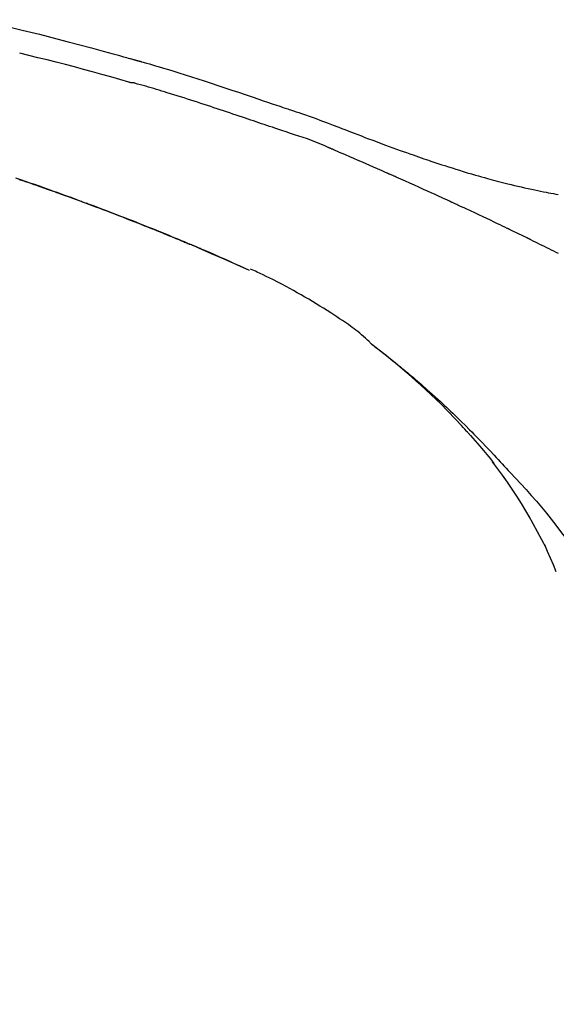
# Model space of a CAD drawing. Units: inches. Extents: x 0 to 26473, y -25 to 8845.
# Drawn here: x 11688 to 11724, y 2935 to 3001 of the extents above; entities that cross this region are included whole.
import ezdxf

# ---------------------------------------------------------------- set-up
doc = ezdxf.new("R2010")
doc.units = ezdxf.units.IN
doc.header["$MEASUREMENT"] = 0
doc.layers.get('DEFPOINTS').update_dxf_attribs({"color": 146})
doc.layers.add('150-機器', color=8, linetype='Continuous')
doc.layers.add('166-寸法B', color=11, linetype='Continuous')
doc.styles.add('KH001', font='txt')
doc.dimstyles.new('KH1xx030', dxfattribs={"dimscale": 30, "dimtxt": 2, "dimasz": 0.6, "dimexe": 0.3, "dimexo": 1.2, "dimgap": 0.5, "dimtad": 3, "dimdec": 1, "dimdsep": 46, "dimlunit": 6, "dimtxsty": 'KH001', "dimblk": 'DOT', "dimcen": 1, "dimdle": 1, "dimclrd": 256, "dimclre": 256, "dimclrt": 256, "dimadec": 0, "dimazin": 0, "dimtfac": 1, "dimtdec": 1, "dimtix": 1, "dimtmove": 2, "dimatfit": 3, "dimldrblk": 'CLOSEDBLANK', "dimfxl": 1, "dimtolj": 1, "dimtzin": 0, "dimlwd": -1, "dimlwe": -1, "dimarcsym": 0})

# ---------------------------------------------------------------- blocks, each defined once
blk = doc.blocks.new('F402_D')
at = {"layer": '150-機器', "color": 13, "linetype": 'Continuous'}
blk.add_line((-53.224, 186.626), (-53.228, 186.628), dxfattribs=at)
for points in [[(-69.858, 203.259), (-68.679, 202.975), (-67.501, 202.684), (-66.326, 202.385), (-65.536, 202.179), (-64.746, 201.97), (-63.957, 201.759), (-63.168, 201.544), (-62.824, 201.45), (-62.479, 201.356), (-62.135, 201.261), (-61.791, 201.165), (-61.68, 201.134), (-61.569, 201.103), (-61.457, 201.072), (-61.346, 201.041), (-61.29, 201.026), (-61.235, 201.01), (-61.179, 200.995), (-61.123, 200.979), (-61.097, 200.972), (-61.071, 200.964), (-61.045, 200.957), (-61.019, 200.95), (-61.008, 200.947), (-60.997, 200.944), (-60.986, 200.941), (-60.975, 200.937), (-60.972, 200.937), (-60.968, 200.936), (-60.965, 200.935), (-60.961, 200.934), (-60.959, 200.933), (-60.958, 200.933), (-60.956, 200.932), (-60.955, 200.932), (-60.951, 200.931), (-60.947, 200.93), (-60.943, 200.929), (-60.94, 200.928), (-60.915, 200.921), (-60.89, 200.914), (-60.866, 200.907), (-60.841, 200.9), (-60.811, 200.892), (-60.78, 200.883), (-60.75, 200.875), (-60.719, 200.866), (-60.688, 200.858), (-60.658, 200.849), (-60.627, 200.84), (-60.596, 200.832), (-60.587, 200.829), (-60.577, 200.826), (-60.568, 200.824), (-60.559, 200.821), (-60.558, 200.821), (-60.557, 200.821), (-60.555, 200.82), (-60.554, 200.82), (-60.553, 200.82), (-60.552, 200.819), (-60.551, 200.819), (-60.55, 200.819), (-60.549, 200.818), (-60.548, 200.818), (-60.546, 200.818), (-60.545, 200.817), (-60.544, 200.817), (-60.543, 200.817), (-60.542, 200.816), (-60.541, 200.816), (-60.54, 200.816), (-60.539, 200.816), (-60.538, 200.815), (-60.536, 200.815), (-60.535, 200.815), (-60.534, 200.814), (-60.533, 200.814), (-60.532, 200.814), (-60.453, 200.792), (-60.374, 200.769), (-60.296, 200.747), (-60.217, 200.725), (-60.018, 200.668), (-59.819, 200.611), (-59.62, 200.553), (-59.422, 200.494), (-59.069, 200.389), (-58.716, 200.282), (-58.364, 200.175), (-58.012, 200.066), (-57.583, 199.931), (-57.154, 199.794), (-56.725, 199.656), (-56.297, 199.517), (-55.829, 199.363), (-55.361, 199.208), (-54.894, 199.053), (-54.427, 198.896), (-53.967, 198.741), (-53.508, 198.585), (-53.049, 198.43), (-52.59, 198.274), (-52.288, 198.172), (-51.986, 198.07), (-51.684, 197.968), (-51.382, 197.866), (-51.237, 197.817), (-51.092, 197.768), (-50.947, 197.719), (-50.802, 197.67)], [(-61.385, 199.419), (-61.388, 199.419), (-61.391, 199.42), (-61.394, 199.421), (-61.397, 199.421), (-61.4, 199.422), (-61.403, 199.423), (-61.406, 199.424), (-61.409, 199.424), (-61.412, 199.425), (-61.416, 199.426), (-61.419, 199.427), (-61.422, 199.428), (-62.036, 199.607), (-62.651, 199.783), (-63.267, 199.957), (-63.883, 200.129), (-64.5, 200.299), (-65.118, 200.464), (-65.737, 200.626), (-66.356, 200.785), (-66.976, 200.94), (-67.597, 201.092), (-68.218, 201.243), (-68.839, 201.393)], [(-68.872, 192.826), (-68.799, 192.801), (-68.726, 192.776), (-68.64, 192.746), (-68.553, 192.717), (-68.467, 192.687), (-68.381, 192.657), (-68.282, 192.623), (-68.183, 192.589), (-68.084, 192.555), (-67.984, 192.52), (-67.872, 192.481), (-67.76, 192.442), (-67.648, 192.403), (-67.536, 192.364), (-67.411, 192.32), (-67.285, 192.276), (-67.16, 192.231), (-67.035, 192.187), (-66.897, 192.138), (-66.759, 192.089), (-66.621, 192.04), (-66.483, 191.991), (-66.332, 191.937), (-66.181, 191.883), (-66.03, 191.828), (-65.879, 191.774), (-65.707, 191.711), (-65.535, 191.649), (-65.362, 191.586), (-65.19, 191.523), (-64.99, 191.45), (-64.79, 191.376), (-64.59, 191.302), (-64.39, 191.228), (-64.156, 191.141), (-63.921, 191.054), (-63.687, 190.966), (-63.453, 190.878), (-63.187, 190.777), (-62.921, 190.676), (-62.655, 190.574), (-62.389, 190.472), (-62.124, 190.37), (-61.86, 190.267), (-61.595, 190.164), (-61.331, 190.06), (-61.087, 189.964), (-60.843, 189.868), (-60.599, 189.771), (-60.355, 189.674), (-60.151, 189.592), (-59.947, 189.51), (-59.743, 189.428), (-59.539, 189.346), (-59.361, 189.273), (-59.183, 189.201), (-59.005, 189.128), (-58.827, 189.056), (-58.675, 188.993), (-58.523, 188.931), (-58.371, 188.868), (-58.219, 188.805), (-58.093, 188.753), (-57.967, 188.701), (-57.841, 188.648), (-57.715, 188.595), (-57.64, 188.564), (-57.564, 188.532), (-57.489, 188.5), (-57.413, 188.469), (-57.38, 188.455), (-57.346, 188.441), (-57.313, 188.427), (-57.28, 188.413)], [(-51.305, 196.242), (-51.487, 196.303), (-51.668, 196.364), (-51.85, 196.425), (-52.031, 196.486), (-52.213, 196.547), (-52.394, 196.608), (-52.576, 196.669), (-52.757, 196.731), (-52.938, 196.792), (-53.119, 196.852), (-53.3, 196.913), (-53.482, 196.974), (-53.698, 197.047), (-53.914, 197.12), (-54.13, 197.192), (-54.346, 197.265), (-54.562, 197.338), (-54.778, 197.41), (-54.994, 197.483), (-55.21, 197.555), (-55.426, 197.626), (-55.641, 197.697), (-55.857, 197.767), (-56.073, 197.838), (-56.301, 197.913), (-56.53, 197.988), (-56.758, 198.063), (-56.986, 198.138), (-57.214, 198.212), (-57.442, 198.286), (-57.67, 198.359), (-57.899, 198.431), (-58.127, 198.502), (-58.356, 198.572), (-58.584, 198.642), (-58.813, 198.712), (-58.995, 198.769), (-59.177, 198.825), (-59.36, 198.881), (-59.542, 198.937), (-59.724, 198.992), (-59.906, 199.046), (-60.089, 199.1), (-60.271, 199.153), (-60.455, 199.203), (-60.639, 199.251), (-60.822, 199.301), (-61.005, 199.359), (-61.036, 199.37), (-61.066, 199.38), (-61.097, 199.389), (-61.128, 199.394), (-61.161, 199.394), (-61.194, 199.393), (-61.227, 199.39), (-61.26, 199.39), (-61.292, 199.394), (-61.323, 199.4), (-61.354, 199.409), (-61.385, 199.419)], [(-50.803, 197.667), (-50.803, 197.669), (-50.802, 197.67), (-50.801, 197.672), (-50.8, 197.674)], [(-50.798, 197.672), (-50.704, 197.641), (-50.611, 197.61), (-50.518, 197.579), (-50.425, 197.548), (-50.24, 197.486), (-50.056, 197.423), (-49.871, 197.36), (-49.687, 197.297), (-49.423, 197.207), (-49.159, 197.116), (-48.895, 197.023), (-48.633, 196.929), (-48.443, 196.859), (-48.254, 196.788), (-48.065, 196.717), (-47.877, 196.644), (-47.759, 196.598), (-47.642, 196.552), (-47.524, 196.506), (-47.407, 196.46), (-47.342, 196.435), (-47.278, 196.41), (-47.214, 196.385), (-47.15, 196.361), (-47.065, 196.328), (-46.98, 196.295), (-46.894, 196.262), (-46.809, 196.229), (-46.636, 196.162), (-46.462, 196.095), (-46.288, 196.028), (-46.114, 195.961), (-45.866, 195.866), (-45.619, 195.772), (-45.371, 195.677), (-45.122, 195.584), (-44.838, 195.477), (-44.553, 195.37), (-44.268, 195.265), (-43.983, 195.159), (-43.734, 195.068), (-43.485, 194.977), (-43.235, 194.886), (-42.986, 194.796), (-42.766, 194.718), (-42.547, 194.64), (-42.327, 194.562), (-42.107, 194.485), (-41.923, 194.42), (-41.738, 194.356), (-41.552, 194.292), (-41.367, 194.228), (-41.213, 194.175), (-41.058, 194.123), (-40.903, 194.071), (-40.749, 194.019), (-40.549, 193.952), (-40.35, 193.886), (-40.15, 193.82), (-39.951, 193.755), (-39.703, 193.675), (-39.455, 193.596), (-39.207, 193.518), (-38.958, 193.441), (-38.687, 193.358), (-38.415, 193.277), (-38.142, 193.197), (-37.869, 193.118), (-37.665, 193.059), (-37.461, 193.002), (-37.257, 192.944), (-37.053, 192.888), (-36.885, 192.842), (-36.717, 192.797), (-36.549, 192.752), (-36.381, 192.708), (-36.202, 192.661), (-36.024, 192.615), (-35.845, 192.57), (-35.666, 192.525), (-35.438, 192.469), (-35.211, 192.414), (-34.983, 192.36), (-34.754, 192.307), (-34.52, 192.254), (-34.285, 192.202), (-34.051, 192.152), (-33.816, 192.102), (-33.625, 192.063), (-33.435, 192.024), (-33.245, 191.986), (-33.054, 191.948), (-32.891, 191.916), (-32.728, 191.884), (-32.565, 191.853), (-32.402, 191.822), (-32.24, 191.792)], [(-47.87, 194.99), (-48.15, 195.117), (-48.43, 195.241), (-48.713, 195.361), (-48.998, 195.473), (-49.284, 195.575), (-49.573, 195.671), (-49.863, 195.764), (-50.153, 195.856), (-50.442, 195.95), (-50.73, 196.047), (-51.018, 196.144), (-51.305, 196.242)], [(-43.862, 193.247), (-44.029, 193.321), (-44.196, 193.395), (-44.363, 193.468), (-44.53, 193.542), (-44.781, 193.653), (-45.031, 193.763), (-45.282, 193.872), (-45.533, 193.982), (-45.826, 194.109), (-46.118, 194.236), (-46.41, 194.362), (-46.703, 194.488), (-46.849, 194.551), (-46.995, 194.614), (-47.141, 194.677), (-47.287, 194.74), (-47.36, 194.771), (-47.433, 194.802), (-47.506, 194.834), (-47.579, 194.865), (-47.615, 194.881), (-47.651, 194.896), (-47.688, 194.912), (-47.724, 194.927), (-47.743, 194.935), (-47.761, 194.943), (-47.779, 194.951), (-47.797, 194.959), (-47.806, 194.963), (-47.815, 194.966), (-47.825, 194.97), (-47.834, 194.974), (-47.838, 194.976), (-47.843, 194.978), (-47.848, 194.98), (-47.853, 194.982), (-47.854, 194.983), (-47.855, 194.983), (-47.856, 194.984), (-47.857, 194.984), (-47.858, 194.985), (-47.859, 194.985), (-47.86, 194.986), (-47.861, 194.986), (-47.862, 194.986), (-47.863, 194.987), (-47.864, 194.987), (-47.865, 194.988), (-47.866, 194.988), (-47.867, 194.989), (-47.868, 194.989), (-47.869, 194.99)], [(-64.575, 191.296), (-64.596, 191.304), (-64.617, 191.312), (-64.638, 191.32), (-64.659, 191.327), (-64.776, 191.371), (-64.892, 191.414), (-65.009, 191.457), (-65.125, 191.5), (-65.341, 191.579), (-65.558, 191.658), (-65.774, 191.737), (-65.991, 191.815), (-66.29, 191.923), (-66.59, 192.03), (-66.889, 192.137), (-67.189, 192.243), (-67.502, 192.353), (-67.816, 192.463), (-68.129, 192.572), (-68.443, 192.68), (-68.769, 192.793), (-69.096, 192.904)], [(-39.637, 191.342), (-39.813, 191.423), (-39.988, 191.504), (-40.163, 191.585), (-40.339, 191.665), (-40.602, 191.786), (-40.866, 191.906), (-41.129, 192.026), (-41.393, 192.145), (-41.701, 192.284), (-42.01, 192.422), (-42.318, 192.56), (-42.627, 192.698), (-42.781, 192.767), (-42.935, 192.836), (-43.09, 192.904), (-43.244, 192.973), (-43.321, 193.007), (-43.399, 193.042), (-43.476, 193.076), (-43.553, 193.11), (-43.592, 193.127), (-43.63, 193.144), (-43.669, 193.161), (-43.707, 193.179), (-43.727, 193.187), (-43.746, 193.196), (-43.765, 193.204), (-43.785, 193.213), (-43.794, 193.217), (-43.804, 193.221), (-43.814, 193.226), (-43.823, 193.23), (-43.828, 193.232), (-43.832, 193.233), (-43.836, 193.235), (-43.84, 193.237), (-43.843, 193.238), (-43.845, 193.24), (-43.848, 193.241), (-43.851, 193.242), (-43.852, 193.243), (-43.854, 193.243), (-43.855, 193.244), (-43.857, 193.245), (-43.858, 193.245), (-43.859, 193.246), (-43.861, 193.246), (-43.862, 193.247)], [(-57.269, 188.408), (-57.363, 188.448), (-57.458, 188.487), (-57.553, 188.527), (-57.648, 188.567), (-57.836, 188.645), (-58.023, 188.724), (-58.211, 188.803), (-58.399, 188.881), (-58.678, 188.996), (-58.958, 189.111), (-59.238, 189.225), (-59.518, 189.338), (-59.793, 189.449), (-60.068, 189.559), (-60.343, 189.67), (-60.618, 189.779), (-60.888, 189.886), (-61.158, 189.993), (-61.429, 190.099), (-61.699, 190.204), (-61.964, 190.307), (-62.229, 190.41), (-62.494, 190.512), (-62.76, 190.614), (-62.978, 190.697), (-63.197, 190.78), (-63.415, 190.863), (-63.634, 190.945), (-63.764, 190.994), (-63.894, 191.043), (-64.024, 191.091), (-64.154, 191.14), (-64.197, 191.156), (-64.241, 191.172), (-64.284, 191.188), (-64.327, 191.204)], [(-35.7, 189.493), (-35.863, 189.572), (-36.026, 189.65), (-36.19, 189.729), (-36.353, 189.807), (-36.599, 189.924), (-36.844, 190.041), (-37.09, 190.157), (-37.336, 190.273), (-37.623, 190.408), (-37.91, 190.542), (-38.198, 190.676), (-38.486, 190.81), (-38.629, 190.877), (-38.773, 190.943), (-38.917, 191.01), (-39.061, 191.077), (-39.133, 191.11), (-39.205, 191.143), (-39.277, 191.176), (-39.349, 191.21), (-39.385, 191.226), (-39.421, 191.243), (-39.457, 191.26), (-39.493, 191.276), (-39.511, 191.284), (-39.529, 191.293), (-39.547, 191.301), (-39.565, 191.309), (-39.574, 191.313), (-39.583, 191.318), (-39.592, 191.322), (-39.601, 191.326), (-39.605, 191.328), (-39.609, 191.329), (-39.613, 191.331), (-39.617, 191.333), (-39.619, 191.334), (-39.622, 191.335), (-39.625, 191.337), (-39.627, 191.338), (-39.628, 191.338), (-39.63, 191.339), (-39.631, 191.339), (-39.632, 191.34), (-39.633, 191.341), (-39.635, 191.341), (-39.636, 191.342), (-39.637, 191.342)], [(-34.389, 188.86), (-34.443, 188.886), (-34.498, 188.913), (-34.552, 188.939), (-34.607, 188.966), (-34.689, 189.006), (-34.771, 189.045), (-34.853, 189.085), (-34.935, 189.125), (-35.03, 189.171), (-35.126, 189.217), (-35.221, 189.263), (-35.317, 189.309), (-35.365, 189.332), (-35.413, 189.355), (-35.46, 189.378), (-35.508, 189.401), (-35.532, 189.413), (-35.556, 189.424), (-35.58, 189.436), (-35.604, 189.447), (-35.616, 189.453), (-35.628, 189.459), (-35.64, 189.465), (-35.652, 189.47), (-35.657, 189.473), (-35.662, 189.475), (-35.667, 189.478), (-35.672, 189.48), (-35.676, 189.482), (-35.679, 189.483), (-35.683, 189.485), (-35.686, 189.487), (-35.688, 189.488), (-35.689, 189.488), (-35.691, 189.489), (-35.693, 189.49), (-35.694, 189.491), (-35.696, 189.492), (-35.698, 189.492), (-35.7, 189.493)], [(-34.191, 188.763), (-34.207, 188.771), (-34.224, 188.779), (-34.24, 188.787), (-34.257, 188.795), (-34.273, 188.803), (-34.29, 188.811), (-34.306, 188.819), (-34.323, 188.827), (-34.339, 188.835), (-34.356, 188.843), (-34.372, 188.852), (-34.389, 188.86)], [(-56.516, 188.088), (-56.58, 188.116), (-56.644, 188.143), (-56.708, 188.171), (-56.772, 188.198), (-56.836, 188.225), (-56.9, 188.253), (-56.965, 188.28), (-57.029, 188.307), (-57.093, 188.334), (-57.157, 188.361), (-57.222, 188.388), (-57.286, 188.415)], [(-53.224, 186.626), (-53.56, 186.78), (-53.896, 186.933), (-54.231, 187.086), (-54.568, 187.239), (-54.904, 187.391), (-55.241, 187.542), (-55.579, 187.692), (-55.917, 187.84), (-56.257, 187.985), (-56.597, 188.129), (-56.938, 188.271), (-57.28, 188.413)], [(-57.28, 188.413), (-57.277, 188.411), (-57.274, 188.41), (-57.271, 188.409), (-57.269, 188.408)], [(-53.228, 186.628), (-54.085, 187.008), (-54.942, 187.388), (-55.799, 187.768), (-56.656, 188.148)], [(-34.127, 188.732), (-34.132, 188.734), (-34.138, 188.737), (-34.143, 188.74), (-34.148, 188.742), (-34.153, 188.745), (-34.159, 188.747), (-34.164, 188.75), (-34.169, 188.753), (-34.175, 188.755), (-34.18, 188.758), (-34.185, 188.76), (-34.191, 188.763)], [(-34.127, 188.732), (-33.97, 188.655), (-33.813, 188.579), (-33.657, 188.502), (-33.5, 188.425), (-33.343, 188.348), (-33.187, 188.271), (-33.03, 188.194), (-32.874, 188.116), (-32.718, 188.038), (-32.562, 187.96), (-32.406, 187.882), (-32.25, 187.804)], [(-44.925, 181.62), (-44.955, 181.652), (-44.985, 181.683), (-45.015, 181.715), (-45.045, 181.746), (-45.118, 181.818), (-45.192, 181.889), (-45.267, 181.959), (-45.343, 182.028), (-45.47, 182.144), (-45.599, 182.258), (-45.73, 182.371), (-45.862, 182.48), (-45.984, 182.576), (-46.107, 182.669), (-46.232, 182.761), (-46.358, 182.851), (-46.491, 182.945), (-46.625, 183.037), (-46.76, 183.129), (-46.895, 183.22), (-47.092, 183.352), (-47.29, 183.484), (-47.488, 183.615), (-47.687, 183.745), (-47.933, 183.903), (-48.18, 184.058), (-48.429, 184.212), (-48.678, 184.364), (-48.936, 184.519), (-49.194, 184.672), (-49.454, 184.824), (-49.714, 184.974), (-49.969, 185.118), (-50.224, 185.261), (-50.481, 185.401), (-50.738, 185.54), (-51.02, 185.69), (-51.303, 185.838), (-51.587, 185.983), (-51.872, 186.126), (-52.079, 186.227), (-52.286, 186.326), (-52.493, 186.425), (-52.702, 186.521), (-52.814, 186.573), (-52.926, 186.624), (-53.038, 186.675), (-53.15, 186.726)], [(-38.467, 175.704), (-38.58, 175.83), (-38.693, 175.956), (-38.806, 176.082), (-38.92, 176.208), (-39.142, 176.45), (-39.367, 176.689), (-39.594, 176.927), (-39.823, 177.163), (-40.173, 177.514), (-40.528, 177.859), (-40.887, 178.201), (-41.251, 178.538), (-41.566, 178.825), (-41.884, 179.11), (-42.204, 179.392), (-42.527, 179.672), (-42.828, 179.93), (-43.131, 180.185), (-43.436, 180.438), (-43.743, 180.688), (-43.933, 180.84), (-44.123, 180.991), (-44.314, 181.141), (-44.506, 181.289), (-44.612, 181.371), (-44.719, 181.452), (-44.825, 181.533), (-44.932, 181.614)], [(-44.926, 181.619), (-44.916, 181.611), (-44.905, 181.603), (-44.895, 181.595), (-44.885, 181.588), (-44.874, 181.58), (-44.864, 181.572), (-44.854, 181.564), (-44.843, 181.557), (-44.833, 181.549), (-44.823, 181.541), (-44.812, 181.533), (-44.802, 181.525), (-44.7, 181.448), (-44.598, 181.371), (-44.495, 181.294), (-44.393, 181.216), (-44.291, 181.137), (-44.188, 181.058), (-44.086, 180.978), (-43.984, 180.898), (-43.783, 180.739), (-43.583, 180.58), (-43.383, 180.42), (-43.184, 180.259), (-43.083, 180.177), (-42.983, 180.095), (-42.883, 180.013), (-42.783, 179.93), (-42.685, 179.848), (-42.587, 179.766), (-42.489, 179.683), (-42.391, 179.601), (-42.377, 179.589), (-42.363, 179.577), (-42.349, 179.566), (-42.335, 179.554), (-42.321, 179.542), (-42.307, 179.53), (-42.293, 179.518), (-42.279, 179.507), (-42.265, 179.495), (-42.251, 179.483), (-42.237, 179.471), (-42.223, 179.459)], [(-42.223, 179.459), (-42.084, 179.342), (-41.944, 179.225), (-41.805, 179.107), (-41.667, 178.988), (-41.528, 178.868), (-41.391, 178.746), (-41.254, 178.624), (-41.117, 178.502), (-40.832, 178.247), (-40.549, 177.991), (-40.267, 177.733), (-39.987, 177.474), (-39.84, 177.335), (-39.694, 177.196), (-39.548, 177.056), (-39.403, 176.917), (-39.115, 176.639), (-38.828, 176.36), (-38.542, 176.079), (-38.258, 175.797), (-38.117, 175.654), (-37.976, 175.51), (-37.835, 175.366), (-37.694, 175.222), (-37.415, 174.935), (-37.137, 174.647), (-36.859, 174.359), (-36.584, 174.068), (-36.447, 173.922), (-36.31, 173.776), (-36.174, 173.629), (-36.038, 173.482), (-35.902, 173.334), (-35.766, 173.187), (-35.631, 173.039), (-35.495, 172.891)], [(-38.466, 175.703), (-38.433, 175.666), (-38.399, 175.629), (-38.366, 175.591), (-38.332, 175.554), (-38.299, 175.516), (-38.265, 175.479), (-38.232, 175.441), (-38.199, 175.404), (-38.041, 175.225), (-37.882, 175.046), (-37.725, 174.867), (-37.568, 174.687), (-37.445, 174.544), (-37.322, 174.4), (-37.201, 174.255), (-37.082, 174.109), (-36.963, 173.962), (-36.847, 173.814), (-36.731, 173.665), (-36.615, 173.515)], [(-38.466, 175.703), (-38.462, 175.698), (-38.458, 175.694), (-38.454, 175.689), (-38.449, 175.685), (-38.445, 175.68), (-38.441, 175.675), (-38.437, 175.671), (-38.433, 175.666), (-38.429, 175.661), (-38.424, 175.657), (-38.42, 175.652), (-38.416, 175.647)], [(-34.136, 169.782), (-34.435, 170.282), (-34.737, 170.78), (-35.045, 171.274), (-35.362, 171.761), (-35.687, 172.235), (-36.019, 172.703), (-36.358, 173.167), (-36.7, 173.629)], [(-35.495, 172.891), (-35.134, 172.505), (-34.775, 172.118), (-34.418, 171.728), (-34.065, 171.334), (-33.719, 170.938), (-33.378, 170.538), (-33.043, 170.132), (-32.714, 169.722), (-32.391, 169.307), (-32.073, 168.889), (-31.758, 168.468), (-31.445, 168.046)], [(-33.047, 167.764), (-33.344, 168.309), (-33.641, 168.854), (-33.938, 169.399), (-34.235, 169.944)], [(-32.368, 166.151), (-32.564, 166.608), (-32.76, 167.066), (-32.956, 167.523), (-33.152, 167.981)]]:
    blk.add_lwpolyline(points, dxfattribs=at)
blk = doc.blocks.new('_Dot')
at = {"color": 0, "linetype": 'ByBlock', "lineweight": -2}
blk.add_line((-0.5, 0), (-1, 0), dxfattribs=at)
at = {"color": 0, "linetype": 'ByBlock', "const_width": 0.5}
blk.add_lwpolyline([(-0.25, 0, 1), (0.25, 0, 1)], format="xyb", close=True, dxfattribs=at)
blk = doc.blocks.new('*D924')
at = {"layer": '166-寸法B'}
for p, q in [((11176.482, 2831.115), (11176.482, 3213.31)), ((11826.482, 2831.115), (11826.482, 3213.31)), ((11194.482, 3204.31), (11808.482, 3204.31))]:
    blk.add_line(p, q, dxfattribs=at)
at = {"layer": 'DEFPOINTS', "color": 0}
for p in [(11826.482, 3204.31), (11176.482, 2795.115), (11826.482, 2795.115)]:
    blk.add_point(p, dxfattribs=at)
at = {"layer": '166-寸法B', "linetype": 'ByBlock', "xscale": 18, "yscale": 18, "zscale": 18, "rotation": 180}
blk.add_blockref('_Dot', (11176.482, 3204.31), dxfattribs=at)
at = {"layer": '166-寸法B', "linetype": 'ByBlock', "xscale": 18, "yscale": 18, "zscale": 18}
blk.add_blockref('_Dot', (11826.482, 3204.31), dxfattribs=at)
at = {"layer": '166-寸法B', "insert": (11501.482, 3249.31), "char_height": 60, "attachment_point": 5, "style": 'KH001'}
blk.add_mtext('\\A1;650', dxfattribs=at)
blk = doc.blocks.new('_ClosedBlank')
at = {"color": 0, "linetype": 'ByBlock', "lineweight": -2}
for p, q in [((-1, 0.1667), (0, 0)), ((-1, 0.1667), (-1, -0.1667)), ((0, 0), (-1, -0.1667))]:
    blk.add_line(p, q, dxfattribs=at)
blk = doc.blocks.new('*D926')
at = {"layer": '166-寸法B'}
for p, q in [((11176.482, 2831.115), (11176.482, 3078.31)), ((11823.482, 2831.115), (11823.482, 3078.31)), ((11805.482, 3069.31), (11194.482, 3069.31))]:
    blk.add_line(p, q, dxfattribs=at)
at = {"layer": 'DEFPOINTS', "color": 0}
for p in [(11176.482, 3069.31), (11176.482, 2795.115), (11823.482, 2795.115)]:
    blk.add_point(p, dxfattribs=at)
at = {"layer": '166-寸法B', "linetype": 'ByBlock', "xscale": 18, "yscale": 18, "zscale": 18, "rotation": 180}
blk.add_blockref('_Dot', (11176.482, 3069.31), dxfattribs=at)
at = {"layer": '166-寸法B', "linetype": 'ByBlock', "xscale": 18, "yscale": 18, "zscale": 18}
blk.add_blockref('_Dot', (11823.482, 3069.31), dxfattribs=at)
at = {"layer": '166-寸法B', "insert": (11499.982, 3114.31), "char_height": 60, "attachment_point": 5, "style": 'KH001'}
blk.add_mtext('\\A1;647', dxfattribs=at)

msp = doc.modelspace()

# ---------------------------------------------------------------- block references
at = {"layer": '150-機器'}
msp.add_blockref('F402_D', (11756.482, 2797.808), dxfattribs=at)

# ---------------------------------------------------------------- dimensions: what is measured, and where the dimension line sits
at = {"layer": '166-寸法B'}
for base, p1, p2, picture, middle in [((11826.482, 3204.31), (11176.482, 2795.115), (11826.482, 2795.115), '*D924', (11501.482, 3249.31)), ((11176.482, 3069.31), (11823.482, 2795.115), (11176.482, 2795.115), '*D926', (11499.982, 3114.31))]:
    dim = msp.add_linear_dim(base=base, p1=p1, p2=p2, dimstyle='KH1xx030', dxfattribs=at)
    dim.commit()
    dim.dimension.update_dxf_attribs({"geometry": picture, "text_midpoint": middle})

doc.saveas('drawing.dxf')
